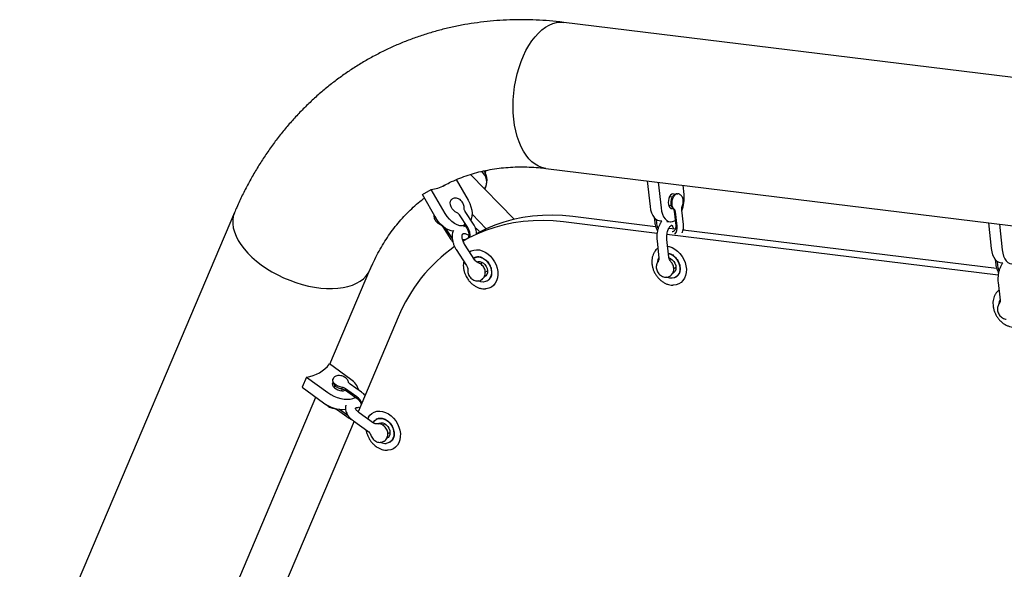
# Model space of a CAD drawing. Units: millimetres. Extents: x 46787 to 62803, y 74213 to 88439.
# Drawn here: x 56415 to 57010, y 85914 to 86246 of the extents above; entities that cross this region are included whole.
import ezdxf

# ---------------------------------------------------------------- set-up
doc = ezdxf.new("R2010")
doc.units = ezdxf.units.MM
doc.header["$LTSCALE"] = 500

msp = doc.modelspace()

# ---------------------------------------------------------------- linework, layer by layer
at = {"color": 7, "linetype": 'Continuous', "lineweight": 25}
for p, q in [((57073.6, 86203.96), (56743.78, 86244.48)), ((56732.94, 86156.25), (57062.75, 86115.73)), ((56713.8, 86125.49), (56687.43, 86152.58)), ((56695.04, 86153.54), (56694.27, 86154.34)), ((56678.85, 86149.45), (56686.02, 86137.03)), ((56794.3, 86148.71), (56795.97, 86133.18)), ((56800.89, 86147.9), (56802.56, 86132.37)), ((56816.48, 86140.41), (56815.87, 86146.06)), ((56658.4, 86140.48), (56663.71, 86143.54)), ((56666.8, 86125.93), (56658.4, 86140.48)), ((56672.1, 86129), (56663.71, 86143.54)), ((56809.33, 86138.82), (56807.7, 86139.01)), ((56807.18, 86134.04), (56808.73, 86133.86)), ((56544.86, 86129.64), (56415.04, 85823.75)), ((56685.74, 86120.47), (56680.78, 86128.1)), ((56689.23, 86122.64), (56684.27, 86130.27)), ((56688.41, 86128.63), (56696.99, 86119.82)), ((56799.31, 86121.01), (56749.19, 86127.17)), ((56798.43, 86126.54), (56798.78, 86123.32)), ((56810.51, 86130.39), (56811.46, 86121.8)), ((56812.24, 86121.33), (56811.29, 86129.91)), ((56816.12, 86122.41), (56815.16, 86130.99)), ((56670.67, 86120.92), (56675.63, 86113.29)), ((56683.38, 86121.07), (56684.29, 86121.6)), ((56683.51, 86122.79), (56685.27, 86120.08)), ((56800.23, 86117), (56743.63, 86123.96)), ((56799.58, 86125.49), (56799.88, 86122.79)), ((56801.4, 86124.79), (56803.12, 86124.58)), ((56806.1, 86124.22), (56808, 86123.98)), ((57000.43, 86123.38), (57002.1, 86107.86)), ((57007.03, 86122.57), (57008.7, 86107.05)), ((56672.35, 86119.97), (56676.33, 86113.85)), ((57006.28, 86091.68), (56806.18, 86116.27)), ((56811.21, 86119.55), (56807.3, 86120.03)), ((57005.36, 86095.7), (56815.89, 86118.98)), ((56816.33, 86118.92), (56816.3, 86119.12)), ((56685.76, 86113.84), (56683.6, 86112.59)), ((56690.14, 86100.83), (56683.91, 86110.42)), ((56800.15, 86112.57), (56801.33, 86101.94)), ((56807.3, 86102.61), (56806.12, 86113.23)), ((56678.88, 86107.15), (56685.11, 86097.56)), ((56689.98, 86102.42), (56689.42, 86102.1)), ((56694.77, 86099.32), (56693.46, 86098.57)), ((56808.66, 86101.58), (56807.78, 86101.07)), ((57004.44, 86101.35), (57004.83, 86097.96)), ((57005.6, 86100.24), (57005.92, 86097.44)), ((57007.53, 86099.47), (57009.16, 86099.27)), ((56602.54, 86038), (56626.69, 86094.91)), ((56696.36, 86093.49), (56697.7, 86094.26)), ((56807.88, 86091.11), (56807.88, 86091.11)), ((56810.25, 86095.74), (56811.59, 86096.51)), ((56811.31, 86090.5), (56811.87, 86090.82)), ((56693.99, 86088.85), (56693.99, 86088.86)), ((56697.42, 86088.24), (56697.98, 86088.56)), ((57006.23, 86087.24), (57007.45, 86076.61)), ((56643.75, 86066.29), (56619.5, 86009.16)), ((56615.16, 86028.79), (56602.31, 86038.17)), ((56588.4, 86030.14), (56585.8, 86024.02)), ((56588.4, 86030.14), (56601.24, 86020.76)), ((56621.67, 86020.98), (56614.67, 86025.97)), ((56585.8, 86024.02), (56598.64, 86014.64)), ((56605.44, 86025.1), (56604.97, 86023.94)), ((56609.53, 86021.89), (56610.01, 86023.07)), ((56618.83, 86018.14), (56611.82, 86023.14)), ((56611.87, 86022.2), (56618.87, 86017.2)), ((56537.64, 85885.06), (56594.05, 86017.99)), ((56607.04, 86010.33), (56614.04, 86005.33)), ((56608.23, 86010.75), (56613.38, 86007.08)), ((56628.9, 86002.38), (56620.23, 86008.57)), ((56617.08, 86003.45), (56554.2, 85855.29)), ((56616.75, 86003.68), (56625.42, 85997.5)), ((56625.73, 86005.84), (56625.26, 86004.98)), ((56631.08, 86004.91), (56630.52, 86004.59)), ((56635.87, 86001.82), (56634.55, 86001.06)), ((56637.47, 85995.99), (56638.8, 85996.76)), ((56635.09, 85991.35), (56635.09, 85991.35)), ((56638.52, 85990.74), (56639.08, 85991.06))]:
    msp.add_line(p, q, dxfattribs=at)
at = {"color": 7, "linetype": 'Continuous', "lineweight": 25, "flags": 128}
for points in [[(56713.62, 86186.08), (56713.31, 86189.89), (56713.21, 86193.78), (56713.31, 86197.73), (56713.61, 86201.7), (56714.11, 86205.65), (56714.81, 86209.57), (56715.7, 86213.41), (56716.76, 86217.14), (56718.01, 86220.74), (56719.41, 86224.18), (56720.97, 86227.42), (56722.67, 86230.45), (56724.5, 86233.23), (56726.43, 86235.75), (56728.47, 86237.99), (56730.58, 86239.92), (56732.75, 86241.53), (56734.97, 86242.82), (56737.22, 86243.76), (56739.48, 86244.35), (56741.72, 86244.58), (56743.78, 86244.48)], [(56732.94, 86156.25), (56732.78, 86156.27), (56730.6, 86156.74), (56728.49, 86157.57), (56726.45, 86158.74), (56724.52, 86160.24), (56722.69, 86162.07), (56720.99, 86164.21), (56719.43, 86166.64), (56718.02, 86169.34), (56716.78, 86172.29), (56715.71, 86175.46), (56714.82, 86178.84), (56714.12, 86182.39), (56713.62, 86186.08), (56713.31, 86189.89), (56713.21, 86193.78), (56713.31, 86197.73), (56713.61, 86201.7), (56714.11, 86205.65), (56714.81, 86209.57), (56715.7, 86213.41), (56716.76, 86217.14), (56718.01, 86220.74), (56719.41, 86224.18), (56720.97, 86227.42), (56722.67, 86230.45), (56724.5, 86233.23), (56726.43, 86235.75), (56728.47, 86237.99), (56730.58, 86239.92), (56732.75, 86241.53), (56734.97, 86242.82), (56737.22, 86243.76), (56739.48, 86244.35), (56741.72, 86244.58), (56743.78, 86244.48)], [(56732.95, 86156.25), (56732.78, 86156.27), (56730.6, 86156.74), (56728.49, 86157.57), (56726.45, 86158.74), (56724.52, 86160.24), (56722.69, 86162.07), (56720.99, 86164.21), (56719.43, 86166.64), (56718.02, 86169.34), (56716.78, 86172.29), (56715.71, 86175.46), (56714.82, 86178.84), (56714.12, 86182.39), (56713.62, 86186.08)], [(56810.91, 86140.46), (56810.49, 86140.74), (56809.79, 86140.86), (56809.07, 86140.63), (56808.38, 86140.05), (56807.78, 86139.17), (56807.33, 86138.07), (56807.05, 86136.83), (56806.98, 86135.56), (56807.11, 86134.36), (56807.43, 86133.31), (56807.93, 86132.52), (56808.55, 86132.04), (56809.25, 86131.92), (56809.72, 86132.03)], [(56810.63, 86131.39), (56810.04, 86132.07), (56809.6, 86133.03), (56809.33, 86134.2), (56809.26, 86135.49), (56809.4, 86136.82), (56809.73, 86138.09), (56810.22, 86139.2), (56810.85, 86140.09), (56811.57, 86140.69), (56812.33, 86140.94), (56812.69, 86140.94)], [(56679.3, 86129.4), (56678.27, 86129.97), (56677.29, 86130.8), (56676.45, 86131.83), (56675.8, 86132.98), (56675.38, 86134.18), (56675.24, 86135.34), (56675.37, 86136.37), (56675.77, 86137.2), (56676.26, 86137.68)], [(56686.02, 86137.03), (56687, 86135.09), (56687.74, 86133.09), (56688.21, 86131.08), (56688.41, 86129.13), (56688.32, 86127.3), (56687.95, 86125.65), (56687.7, 86124.99)], [(56795.97, 86133.18), (56796.29, 86131.2), (56796.82, 86129.4), (56797.53, 86127.84), (56798.41, 86126.56), (56799.42, 86125.6), (56800.54, 86125), (56801.4, 86124.79)], [(56544.86, 86129.64), (56544.79, 86129.48), (56544.12, 86127.36), (56543.78, 86125.12), (56543.77, 86122.77), (56544.11, 86120.34), (56544.78, 86117.85), (56545.78, 86115.31), (56547.1, 86112.74), (56548.73, 86110.17), (56550.67, 86107.62), (56552.88, 86105.1), (56555.36, 86102.65), (56558.08, 86100.27), (56561.03, 86097.99)], [(56544.86, 86129.64), (56544.79, 86129.48), (56544.12, 86127.36), (56543.78, 86125.12), (56543.77, 86122.77), (56544.11, 86120.34), (56544.78, 86117.85), (56545.78, 86115.31), (56547.1, 86112.74), (56548.73, 86110.17), (56550.67, 86107.62), (56552.88, 86105.1), (56555.36, 86102.65), (56558.08, 86100.27), (56561.03, 86097.99), (56564.18, 86095.82), (56567.5, 86093.78), (56570.97, 86091.9), (56574.55, 86090.17), (56578.23, 86088.63), (56581.97, 86087.27), (56585.74, 86086.12), (56589.51, 86085.18), (56593.25, 86084.46), (56596.92, 86083.95), (56600.51, 86083.68), (56603.98, 86083.64), (56607.31, 86083.83), (56610.46, 86084.25), (56613.41, 86084.89), (56616.14, 86085.75), (56618.62, 86086.83), (56620.84, 86088.11), (56622.78, 86089.59), (56624.42, 86091.25), (56625.75, 86093.08), (56626.69, 86094.89)], [(56684.21, 86121.71), (56684.01, 86121.66), (56682.55, 86121.47), (56681, 86121.63), (56679.38, 86122.14), (56677.75, 86122.98), (56676.16, 86124.12), (56674.66, 86125.54), (56673.29, 86127.18), (56672.1, 86129)], [(56749.19, 86127.17), (56743.02, 86127.75), (56736.91, 86127.98), (56730.86, 86127.86), (56724.9, 86127.38), (56719.03, 86126.55), (56713.28, 86125.37), (56707.66, 86123.84), (56702.17, 86121.96), (56696.84, 86119.75), (56691.68, 86117.2), (56691.06, 86116.87)], [(56802.56, 86132.37), (56802.89, 86130.39), (56803.42, 86128.59), (56804.13, 86127.03), (56805.01, 86125.75), (56806.02, 86124.79), (56807.14, 86124.19), (56808.33, 86123.96), (56809.56, 86124.1), (56810.79, 86124.62), (56811.12, 86124.83)], [(56677.18, 86118.4), (56675.69, 86118.57), (56674.07, 86119.08), (56672.44, 86119.91), (56670.85, 86121.06), (56669.35, 86122.47), (56667.99, 86124.11), (56666.8, 86125.93)], [(56743.63, 86123.96), (56737.46, 86124.54), (56731.34, 86124.77), (56725.3, 86124.65), (56719.33, 86124.17), (56713.47, 86123.34), (56707.72, 86122.15), (56702.09, 86120.62), (56696.61, 86118.75), (56691.28, 86116.54), (56686.12, 86113.99), (56682.95, 86112.21)], [(56799.88, 86122.79), (56800.21, 86121.2), (56800.77, 86119.77)], [(56806.56, 86109.25), (56807.5, 86109.05), (56809.26, 86108.43), (56810.96, 86107.49), (56812.57, 86106.27), (56814.03, 86104.79), (56815.3, 86103.11), (56816.34, 86101.27), (56817.13, 86099.31), (56817.65, 86097.31), (56817.87, 86095.31), (56817.79, 86093.38), (56817.42, 86091.57), (56816.76, 86089.92), (56815.83, 86088.5), (56814.67, 86087.34), (56813.3, 86086.47), (56811.76, 86085.91), (56810.1, 86085.69), (56809.78, 86085.69)], [(56686.9, 86105.81), (56687.85, 86106.36), (56689.39, 86106.9), (56691.06, 86107.11), (56692.79, 86106.97), (56694.55, 86106.5), (56696.29, 86105.71), (56697.94, 86104.62), (56699.48, 86103.25), (56700.84, 86101.66), (56701.99, 86099.89), (56702.91, 86097.98), (56703.55, 86095.99), (56703.91, 86093.98), (56703.97, 86092.01), (56703.74, 86090.14), (56703.21, 86088.41), (56702.41, 86086.88), (56701.35, 86085.59), (56700.07, 86084.58), (56698.61, 86083.87), (56697, 86083.5), (56696.53, 86083.45)], [(56689.42, 86102.1), (56689.79, 86102.28), (56691.07, 86102.68), (56692.46, 86102.72), (56693.89, 86102.4), (56695.31, 86101.75), (56696.63, 86100.8), (56697.81, 86099.57), (56698.78, 86098.15), (56699.5, 86096.58), (56699.94, 86094.95), (56700.07, 86093.32), (56699.89, 86091.79), (56699.41, 86090.41), (56698.65, 86089.25), (56697.64, 86088.37), (56696.44, 86087.81), (56695.1, 86087.59), (56693.67, 86087.73), (56692.24, 86088.22), (56692.24, 86088.22)], [(56807.05, 86104.86), (56807.38, 86104.79), (56808.8, 86104.23), (56810.16, 86103.35), (56811.38, 86102.2), (56812.42, 86100.82), (56813.21, 86099.29), (56813.73, 86097.67), (56813.95, 86096.03), (56813.86, 86094.47), (56813.46, 86093.04), (56812.78, 86091.81), (56811.84, 86090.85), (56810.69, 86090.19), (56809.38, 86089.88), (56807.97, 86089.91), (56806.53, 86090.3), (56806.15, 86090.46)], [(57002.1, 86107.86), (57002.43, 86105.87), (57002.95, 86104.07), (57003.67, 86102.51), (57004.54, 86101.23), (57005.56, 86100.28), (57006.68, 86099.67), (57007.53, 86099.47)], [(57008.7, 86107.05), (57009.02, 86105.06), (57009.55, 86103.26), (57010.26, 86101.7), (57011.14, 86100.42), (57012.15, 86099.47), (57013.27, 86098.86), (57014.47, 86098.63), (57015.69, 86098.78), (57016.92, 86099.29), (57017.16, 86099.44)], [(56561.03, 86097.99), (56564.18, 86095.82), (56567.5, 86093.78), (56570.97, 86091.9), (56574.55, 86090.17), (56578.23, 86088.63), (56581.97, 86087.27), (56585.74, 86086.12), (56589.51, 86085.18), (56593.25, 86084.46), (56596.92, 86083.95), (56600.51, 86083.68), (56603.98, 86083.64), (56607.31, 86083.83), (56610.46, 86084.25), (56613.41, 86084.89), (56616.14, 86085.75), (56618.62, 86086.83), (56620.84, 86088.11), (56622.78, 86089.59), (56624.42, 86091.25), (56625.75, 86093.08), (56626.69, 86094.91)], [(56691.16, 86099.78), (56691.98, 86100.01), (56693.07, 86099.99), (56694.19, 86099.64), (56695.25, 86098.99), (56696.19, 86098.08), (56696.94, 86096.96), (56697.45, 86095.73), (56697.69, 86094.46), (56697.63, 86093.23), (56697.29, 86092.14), (56696.69, 86091.25), (56696, 86090.71)], [(56800.69, 86099.77), (56800.93, 86101.12), (56801.31, 86102.15)], [(56807.4, 86102.15), (56808.35, 86101.76), (56809.39, 86101.04), (56810.28, 86100.07), (56810.98, 86098.92), (56811.43, 86097.67), (56811.59, 86096.4), (56811.46, 86095.2), (56811.06, 86094.15), (56810.39, 86093.33), (56809.89, 86092.96)], [(57005.92, 86097.44), (57006.26, 86095.85), (57006.82, 86094.44)], [(56694.32, 86089.07), (56694.25, 86089.02), (56693.97, 86088.85)], [(57006.82, 86074.42), (57007.05, 86075.76), (57007.43, 86076.78)], [(56604.27, 86026.88), (56604.19, 86026.78), (56603.95, 86026.11), (56604.05, 86025.33), (56604.49, 86024.5), (56605.23, 86023.7), (56606.21, 86022.98), (56607.35, 86022.41), (56608.56, 86022.03), (56609.74, 86021.88), (56610.79, 86021.95), (56611.64, 86022.26)], [(56609.93, 86023.89), (56608.66, 86024.17), (56607.42, 86024.65), (56606.28, 86025.3), (56605.33, 86026.07), (56604.63, 86026.91), (56604.24, 86027.75), (56604.19, 86028.54), (56604.29, 86028.9)], [(56601.24, 86020.76), (56603, 86019.61), (56604.93, 86018.61), (56606.95, 86017.8), (56609.01, 86017.21), (56611.05, 86016.84), (56613, 86016.72), (56614.8, 86016.84), (56616.4, 86017.2), (56617.76, 86017.79), (56617.92, 86017.89)], [(56625.72, 86005.88), (56626.67, 86007.15), (56627.89, 86008.24), (56629.32, 86009.02), (56630.89, 86009.48), (56632.58, 86009.6), (56634.33, 86009.38), (56636.09, 86008.83), (56637.81, 86007.96), (56639.44, 86006.8), (56640.93, 86005.38), (56642.25, 86003.73), (56643.34, 86001.92), (56644.19, 85999.99), (56644.77, 85997.99), (56645.06, 85995.99), (56645.04, 85994.04), (56644.74, 85992.19), (56644.14, 85990.51), (56643.27, 85989.03), (56642.15, 85987.81), (56640.82, 85986.87), (56639.32, 85986.25), (56637.68, 85985.95), (56637.21, 85985.93)], [(56628.62, 86002.58), (56628.77, 86002.85), (56629.62, 86003.91), (56630.7, 86004.69), (56631.96, 86005.13), (56633.33, 86005.23), (56634.77, 86004.97), (56636.19, 86004.37), (56637.53, 86003.46), (56638.74, 86002.28), (56639.74, 86000.88), (56640.51, 85999.33), (56640.99, 85997.7), (56641.17, 85996.07), (56641.04, 85994.52), (56640.6, 85993.11), (56639.89, 85991.91), (56638.92, 85990.99), (56637.74, 85990.38), (56636.41, 85990.1), (56636.41, 85990.1)], [(56631.7, 86001.97), (56632.29, 86002.29), (56633.31, 86002.53), (56634.41, 86002.44), (56635.52, 86002.02), (56636.56, 86001.31), (56637.47, 86000.35), (56638.17, 85999.2), (56638.63, 85997.95), (56638.8, 85996.68), (56638.69, 85995.48), (56638.29, 85994.43), (56637.63, 85993.59), (56636.76, 85993.04)]]:
    msp.add_lwpolyline(points, dxfattribs=at)
at = {"color": 7, "linetype": 'Continuous', "lineweight": 25}
for centre, radius, start, end in [((56689.42, 86148.12), 7.8, 326.72414, 54.05751), ((56686.65, 86148.83), 10.79, 331.38624, 33.65759), ((56661.99, 86162.77), 19.3, 275.10244, 299.72762), ((56794.96, 86138.18), 21.64, 339.38609, 5.90235), ((56673.27, 86129.45), 7.54, 197.49427, 226.90136), ((56677.92, 86126.32), 3.38, 31.92697, 65.74515), ((56809.07, 86129.81), 2.22, 2.39115, 45.3918), ((56806.14, 86120.37), 6.17, 321.47754, 8.89516), ((56678.39, 86115.52), 8.86, 354.1979, 33.98527), ((56733.26, 86029.73), 96.69, 124.95716, 157.78132), ((56805.25, 86101.61), 7.85, 125.71226, 148.64233), ((57011.39, 86076.27), 7.87, 126.11435, 148.84083), ((56585.39, 86051.42), 21.49, 278.04716, 321.95284), ((56609.23, 86019.42), 11.09, 14.48588, 57.71878), ((56609.31, 86019.57), 4.36, 54.78145, 81.82748), ((56610.52, 86030.27), 19.63, 232.78553, 274.46559), ((56613.28, 86010.53), 9.42, 25.32135, 53.92555), ((56636.1, 85996.58), 6.48, 244.67752, 272.76674)]:
    msp.add_arc(centre, radius, start, end, dxfattribs=at)
for points, knots in [([(56743.78, 86244.48), (56742.23, 86244.66), (56737.99, 86245.16), (56731.09, 86245.71), (56723.08, 86246.06), (56715.12, 86246.09), (56707.22, 86245.82), (56699.39, 86245.23), (56691.64, 86244.34), (56683.98, 86243.14), (56676.41, 86241.64), (56668.95, 86239.84), (56661.6, 86237.74), (56654.38, 86235.35), (56647.28, 86232.67), (56640.33, 86229.71), (56633.51, 86226.46), (56626.85, 86222.93), (56620.35, 86219.13), (56614.01, 86215.06), (56607.85, 86210.72), (56601.86, 86206.13), (56596.06, 86201.28), (56590.45, 86196.18), (56585.04, 86190.84), (56579.83, 86185.26), (56574.83, 86179.45), (56570.04, 86173.4), (56565.48, 86167.14), (56561.14, 86160.66), (56557.03, 86153.97), (56553.16, 86147.09), (56549.53, 86140), (56546.8, 86134.16), (56545.3, 86130.66), (56544.86, 86129.64)], [0, 0, 0, 0, 0.018435, 0.050317, 0.082139, 0.113872, 0.145516, 0.17707, 0.208536, 0.239915, 0.271211, 0.302428, 0.333573, 0.364653, 0.395675, 0.426649, 0.457584, 0.488491, 0.519379, 0.55026, 0.581141, 0.612033, 0.642946, 0.673891, 0.704878, 0.735916, 0.767012, 0.798174, 0.829408, 0.860719, 0.892112, 0.923588, 0.955149, 0.986795, 1, 1, 1, 1]), ([(56671.12, 86145.73), (56672.36, 86146.39), (56675.17, 86147.88), (56679.72, 86149.89), (56684.76, 86151.8), (56689.92, 86153.42), (56695.19, 86154.75), (56700.56, 86155.79), (56706.02, 86156.54), (56711.55, 86157.02), (56717.16, 86157.21), (56722.83, 86157.12), (56728.09, 86156.79), (56731.48, 86156.41), (56732.94, 86156.25)], [0, 0, 0, 0, 0.070483, 0.160229, 0.249625, 0.338454, 0.426557, 0.513832, 0.600235, 0.685766, 0.77046, 0.854375, 0.937582, 1, 1, 1, 1]), ([(56696.32, 86153.24), (56696.43, 86153.53), (56696.65, 86154.09), (56696.72, 86154.71), (56696.75, 86155)], [0, 0, 0, 0, 0.522139, 1, 1, 1, 1]), ([(56812.38, 86140.93), (56812.32, 86140.93), (56811.94, 86140.95), (56811.27, 86140.7), (56810.45, 86140.23), (56809.75, 86139.53), (56809.16, 86138.63), (56808.73, 86137.54), (56808.49, 86136.31), (56808.47, 86135.02), (56808.69, 86133.81), (56809.14, 86132.76), (56809.65, 86132.07), (56810.01, 86131.76), (56810.12, 86131.67)], [0, 0, 0, 0, 0.0154143, 0.0997763, 0.1819908, 0.2670548, 0.3590726, 0.4589034, 0.5617737, 0.6663814, 0.775211, 0.8732943, 0.9628039, 1, 1, 1, 1]), ([(56815.54, 86133.83), (56815.62, 86134.06), (56815.84, 86134.67), (56816.02, 86135.75), (56816.01, 86137.04), (56815.76, 86138.24), (56815.29, 86139.26), (56814.63, 86140.07), (56813.82, 86140.62), (56813.14, 86140.92), (56812.76, 86140.92), (56812.69, 86140.92)], [0, 0, 0, 0, 0.080275, 0.217937, 0.357639, 0.50358, 0.632434, 0.751187, 0.865061, 0.977492, 1, 1, 1, 1]), ([(56626.69, 86094.91), (56627.06, 86095.75), (56628.19, 86098.36), (56630.22, 86102.59), (56632.87, 86107.52), (56635.71, 86112.25), (56638.75, 86116.78), (56641.99, 86121.11), (56645.43, 86125.24), (56649.05, 86129.15), (56652.88, 86132.83), (56656.41, 86135.91), (56658.72, 86137.65), (56659.63, 86138.34)], [0, 0, 0, 0, 0.045617, 0.141216, 0.237209, 0.333915, 0.43142, 0.529807, 0.629149, 0.729496, 0.830867, 0.933238, 1, 1, 1, 1]), ([(56675.93, 86137.34), (56675.81, 86137.24), (56675.63, 86137.07), (56675.52, 86136.85), (56675.49, 86136.77)], [0, 0, 0, 0, 0.639798, 1, 1, 1, 1]), ([(56683.57, 86132.4), (56683.57, 86132.67), (56683.58, 86133.32), (56683.34, 86134.36), (56682.83, 86135.48), (56682.09, 86136.52), (56681.17, 86137.38), (56680.14, 86137.98), (56679.08, 86138.31), (56678.03, 86138.36), (56677.06, 86138.16), (56676.52, 86137.83), (56676.28, 86137.68)], [0, 0, 0, 0, 0.074936, 0.180123, 0.289297, 0.401303, 0.516414, 0.623665, 0.726369, 0.823974, 0.918728, 1, 1, 1, 1]), ([(56815.16, 86130.99), (56815.15, 86131.13), (56815.11, 86131.55), (56815.15, 86132.34), (56815.31, 86133.18), (56815.47, 86133.64), (56815.54, 86133.83)], [0, 0, 0, 0, 0.155676, 0.462416, 0.773924, 1, 1, 1, 1]), ([(56665.33, 86128.48), (56665.32, 86128.45), (56665.23, 86128.08), (56665.28, 86127.3), (56665.51, 86126.19), (56666.01, 86125.07), (56666.76, 86124.04), (56667.71, 86123.13), (56668.47, 86122.75), (56668.86, 86122.55)], [0, 0, 0, 0, 0.0141852, 0.1606786, 0.3163377, 0.4801438, 0.6481265, 0.8207663, 1, 1, 1, 1]), ([(56684.27, 86130.27), (56684.19, 86130.4), (56683.96, 86130.78), (56683.69, 86131.43), (56683.56, 86132.05), (56683.56, 86132.3), (56683.57, 86132.4)], [0, 0, 0, 0, 0.15811, 0.477084, 0.789964, 1, 1, 1, 1]), ([(56810.11, 86131.67), (56810.1, 86131.68), (56810.09, 86131.69), (56810.2, 86131.55), (56810.39, 86131.1), (56810.47, 86130.63), (56810.51, 86130.39)], [0, 0, 0, 0, 0.058633, 0.3684303, 0.671324, 1, 1, 1, 1]), ([(56668.86, 86122.55), (56668.94, 86122.52), (56669.19, 86122.41), (56669.69, 86122.06), (56670.25, 86121.52), (56670.54, 86121.1), (56670.67, 86120.92)], [0, 0, 0, 0, 0.154539, 0.456755, 0.768016, 1, 1, 1, 1]), ([(56691.12, 86116.76), (56691.11, 86117.12), (56691.07, 86118.06), (56690.7, 86119.58), (56690.09, 86121.19), (56689.51, 86122.17), (56689.23, 86122.64)], [0, 0, 0, 0, 0.1816915, 0.4617538, 0.7434638, 1, 1, 1, 1]), ([(56798.78, 86123.32), (56798.83, 86122.99), (56798.95, 86122.09), (56799.39, 86120.63), (56799.93, 86119.34), (56800.36, 86118.68), (56800.47, 86118.52)], [0, 0, 0, 0, 0.197302, 0.541827, 0.887372, 1, 1, 1, 1]), ([(56803.1, 86124.58), (56802.87, 86124.28), (56802.3, 86123.5), (56801.56, 86122.04), (56800.89, 86120.28), (56800.4, 86118.39), (56800.11, 86116.45), (56800, 86114.49), (56800.1, 86113.21), (56800.15, 86112.57)], [0, 0, 0, 0, 0.100507, 0.250959, 0.401317, 0.550846, 0.699837, 0.848938, 1, 1, 1, 1]), ([(56806.12, 86113.23), (56806.1, 86113.46), (56806.04, 86114.12), (56806.04, 86115.29), (56806.2, 86116.71), (56806.51, 86118.08), (56806.93, 86119.33), (56807.45, 86120.38), (56807.99, 86121.18), (56808.49, 86121.69), (56808.85, 86121.92), (56808.98, 86121.95), (56808.97, 86121.95), (56808.96, 86121.95)], [0, 0, 0, 0, 0.053411, 0.157583, 0.26269, 0.368038, 0.472382, 0.574811, 0.674663, 0.771983, 0.868531, 0.967821, 1, 1, 1, 1]), ([(56808.95, 86121.95), (56808.95, 86121.95), (56808.94, 86121.96), (56809.1, 86121.85), (56809.41, 86121.49), (56809.76, 86120.83), (56810.02, 86120.2), (56810.1, 86119.76), (56810.12, 86119.68)], [0, 0, 0, 0, 0.126485, 0.336024, 0.535531, 0.746119, 0.958407, 1, 1, 1, 1]), ([(56811.46, 86121.8), (56811.47, 86121.62), (56811.52, 86121.06), (56811.44, 86120.2), (56811.17, 86119.32), (56810.75, 86118.67), (56810.4, 86118.3), (56810.14, 86118.2), (56810.09, 86118.18)], [0, 0, 0, 0, 0.100017, 0.305445, 0.511717, 0.723289, 0.949355, 1, 1, 1, 1]), ([(56815.29, 86117.34), (56815.37, 86117.49), (56815.7, 86118.09), (56816.02, 86119.3), (56816.23, 86120.85), (56816.15, 86121.9), (56816.12, 86122.41)], [0, 0, 0, 0, 0.104685, 0.40954, 0.719802, 1, 1, 1, 1]), ([(56677.13, 86118.75), (56677.12, 86118.72), (56676.86, 86118.26), (56676.58, 86117.21), (56676.33, 86115.63), (56676.37, 86113.92), (56676.66, 86112.14), (56677.22, 86110.34), (56677.96, 86108.65), (56678.59, 86107.62), (56678.88, 86107.15)], [0, 0, 0, 0, 0.009524, 0.144481, 0.283869, 0.427937, 0.575447, 0.724603, 0.873895, 1, 1, 1, 1]), ([(56683.91, 86110.42), (56683.78, 86110.62), (56683.42, 86111.21), (56682.93, 86112.23), (56682.54, 86113.43), (56682.35, 86114.52), (56682.36, 86115.43), (56682.5, 86116.11), (56682.71, 86116.53), (56682.91, 86116.75), (56683.13, 86116.87), (56683.57, 86116.95), (56684.21, 86116.9), (56685.04, 86116.64), (56685.82, 86116.27), (56686.29, 86115.91), (56686.43, 86115.8)], [0, 0, 0, 0, 0.038545, 0.11491, 0.190589, 0.265089, 0.338456, 0.411643, 0.486409, 0.567688, 0.670291, 0.745768, 0.816688, 0.892001, 0.966292, 1, 1, 1, 1]), ([(56685.27, 86120.08), (56685.38, 86119.9), (56685.71, 86119.36), (56686.14, 86118.38), (56686.44, 86117.19), (56686.51, 86116.05), (56686.36, 86115.05), (56686.08, 86114.28), (56685.82, 86113.95), (56685.7, 86113.8)], [0, 0, 0, 0, 0.077864, 0.23735, 0.396411, 0.554552, 0.712372, 0.871481, 1, 1, 1, 1]), ([(56692.94, 86117.83), (56692.71, 86118.12), (56692.05, 86118.92), (56691.17, 86119.77), (56690.51, 86120.25), (56690.36, 86120.35)], [0, 0, 0, 0, 0.306238, 0.843744, 1, 1, 1, 1]), ([(56810.13, 86118.2), (56809.96, 86118.09), (56809.75, 86117.96), (56809.45, 86117.95), (56809.4, 86117.94)], [0, 0, 0, 0, 0.8170575, 1, 1, 1, 1]), ([(56816.3, 86119.12), (56816.27, 86119.46), (56816.22, 86119.88), (56816.13, 86120.27), (56816.11, 86120.35)], [0, 0, 0, 0, 0.8130992, 1, 1, 1, 1]), ([(56675.63, 86113.29), (56675.82, 86113.01), (56676.17, 86112.48), (56676.6, 86112.02), (56676.81, 86111.81)], [0, 0, 0, 0, 0.530149, 1, 1, 1, 1]), ([(56684.39, 86113.04), (56684.36, 86113.03), (56684.12, 86112.96), (56683.54, 86113.02), (56682.95, 86113.09), (56682.64, 86113.25), (56682.62, 86113.26)], [0, 0, 0, 0, 0.065786, 0.533335, 0.97868, 1, 1, 1, 1]), ([(56689.96, 86102.39), (56690.24, 86102.53), (56690.8, 86102.82), (56691.8, 86102.97), (56692.92, 86102.91), (56694.13, 86102.57), (56695.38, 86101.95), (56696.56, 86101.08), (56697.65, 86100), (56698.59, 86098.73), (56699.35, 86097.34), (56699.89, 86095.88), (56700.2, 86094.42), (56700.27, 86093), (56700.11, 86091.7), (56699.75, 86090.55), (56699.2, 86089.61), (56698.6, 86088.94), (56698.14, 86088.69), (56697.96, 86088.59)], [0, 0, 0, 0, 0.059257, 0.120522, 0.17906, 0.241401, 0.302137, 0.36218, 0.422008, 0.481747, 0.541435, 0.601019, 0.660413, 0.719617, 0.778746, 0.838097, 0.898369, 0.960764, 1, 1, 1, 1]), ([(56798.56, 86105.66), (56798.43, 86105.46), (56797.99, 86104.8), (56797.5, 86103.49), (56797.09, 86101.76), (56796.97, 86100.07), (56797.06, 86098.97), (56797.09, 86098.5)], [0, 0, 0, 0, 0.099774, 0.335806, 0.574917, 0.816933, 1, 1, 1, 1]), ([(56807.02, 86105.07), (56807.07, 86105.06), (56807.5, 86105.01), (56808.4, 86104.65), (56809.62, 86103.98), (56810.79, 86103.04), (56811.83, 86101.9), (56812.72, 86100.59), (56813.42, 86099.18), (56813.89, 86097.71), (56814.13, 86096.25), (56814.14, 86094.86), (56813.92, 86093.6), (56813.5, 86092.51), (56812.89, 86091.63), (56812.34, 86091.07), (56811.93, 86090.88), (56811.83, 86090.83)], [0, 0, 0, 0, 0.00889, 0.085093, 0.159614, 0.23351, 0.307213, 0.380834, 0.454381, 0.527764, 0.600902, 0.673835, 0.746742, 0.82012, 0.895, 0.973035, 1, 1, 1, 1]), ([(56683.39, 86100.21), (56683.29, 86099.65), (56683.09, 86098.49), (56683.12, 86096.64), (56683.41, 86094.72), (56683.97, 86092.82), (56684.71, 86091.13), (56685.32, 86090.12), (56685.59, 86089.68)], [0, 0, 0, 0, 0.163422, 0.337561, 0.512939, 0.689034, 0.865518, 1, 1, 1, 1]), ([(56685.09, 86097.55), (56685.23, 86097.33), (56685.57, 86096.79), (56685.84, 86095.82), (56685.83, 86095.11), (56685.82, 86094.78)], [0, 0, 0, 0, 0.27292, 0.664237, 1, 1, 1, 1]), ([(56692.3, 86099.18), (56692.17, 86099.21), (56691.7, 86099.35), (56690.96, 86099.88), (56690.36, 86100.45), (56690.17, 86100.8), (56690.15, 86100.84)], [0, 0, 0, 0, 0.147539, 0.54198, 0.943378, 1, 1, 1, 1]), ([(56693.93, 86088.84), (56693.97, 86088.85), (56694.37, 86089.02), (56695, 86089.6), (56695.74, 86090.53), (56696.21, 86091.63), (56696.43, 86092.83), (56696.39, 86094.09), (56696.07, 86095.37), (56695.47, 86096.59), (56694.63, 86097.69), (56693.58, 86098.54), (56692.77, 86099.02), (56692.33, 86099.12), (56692.29, 86099.13)], [0, 0, 0, 0, 0.008022, 0.103453, 0.196502, 0.289059, 0.383031, 0.479698, 0.579407, 0.681761, 0.786345, 0.893042, 0.989608, 1, 1, 1, 1]), ([(56797.09, 86098.5), (56797.14, 86098.14), (56797.28, 86097.14), (56797.71, 86095.51), (56798.46, 86093.66), (56799.45, 86091.9), (56800.66, 86090.29), (56802.05, 86088.86), (56803.6, 86087.65), (56805.27, 86086.7), (56807.01, 86086.05), (56808.52, 86085.72), (56809.42, 86085.73), (56809.73, 86085.73)], [0, 0, 0, 0, 0.054915, 0.153505, 0.25225, 0.351155, 0.450236, 0.549518, 0.649021, 0.74866, 0.84819, 0.947193, 1, 1, 1, 1]), ([(56800.78, 86099.85), (56800.72, 86099.79), (56800.41, 86099.45), (56800.04, 86098.64), (56799.73, 86097.49), (56799.69, 86096.24), (56799.92, 86094.96), (56800.43, 86093.71), (56801.2, 86092.57), (56802.21, 86091.6), (56803.36, 86090.91), (56804.31, 86090.61), (56804.82, 86090.54), (56804.94, 86090.52)], [0, 0, 0, 0, 0.019085, 0.117495, 0.216822, 0.318683, 0.423777, 0.53186, 0.642415, 0.755251, 0.870052, 0.970413, 1, 1, 1, 1]), ([(56801.32, 86101.93), (56801.34, 86101.76), (56801.37, 86101.32), (56801.18, 86100.52), (56800.88, 86100.07), (56800.75, 86099.86)], [0, 0, 0, 0, 0.262501, 0.662154, 1, 1, 1, 1]), ([(56808.59, 86099.82), (56808.38, 86100.06), (56807.9, 86100.62), (56807.46, 86101.6), (56807.36, 86102.32), (56807.32, 86102.61)], [0, 0, 0, 0, 0.301446, 0.714349, 1, 1, 1, 1]), ([(56807.87, 86091.14), (56807.94, 86091.16), (56808.37, 86091.36), (56809.01, 86091.98), (56809.71, 86092.93), (56810.15, 86094.05), (56810.33, 86095.26), (56810.25, 86096.53), (56809.88, 86097.8), (56809.32, 86098.93), (56808.78, 86099.53), (56808.55, 86099.8)], [0, 0, 0, 0, 0.021751, 0.144772, 0.265003, 0.384976, 0.507076, 0.632809, 0.762448, 0.895416, 1, 1, 1, 1]), ([(57004.83, 86097.96), (57004.88, 86097.63), (57005.01, 86096.73), (57005.45, 86095.28), (57005.98, 86094), (57006.42, 86093.35), (57006.52, 86093.19)], [0, 0, 0, 0, 0.198276, 0.544606, 0.891954, 1, 1, 1, 1]), ([(57009.14, 86099.27), (57008.91, 86098.96), (57008.34, 86098.18), (57007.6, 86096.72), (57006.93, 86094.95), (57006.45, 86093.06), (57006.17, 86091.12), (57006.07, 86089.16), (57006.17, 86087.88), (57006.23, 86087.24)], [0, 0, 0, 0, 0.1014556, 0.2517302, 0.4019673, 0.5513916, 0.7002796, 0.8492719, 1, 1, 1, 1]), ([(56685.87, 86094.78), (56685.85, 86094.55), (56685.8, 86093.89), (56686.02, 86092.79), (56686.49, 86091.54), (56687.25, 86090.39), (56688.24, 86089.4), (56689.38, 86088.69), (56690.59, 86088.29), (56691.78, 86088.19), (56692.94, 86088.34), (56693.62, 86088.69), (56693.96, 86088.85)], [0, 0, 0, 0, 0.05742, 0.162347, 0.270302, 0.38076, 0.493506, 0.608271, 0.709442, 0.808204, 0.905234, 1, 1, 1, 1]), ([(56804.94, 86090.52), (56805.27, 86090.5), (56805.99, 86090.46), (56807, 86090.66), (56807.59, 86090.99), (56807.84, 86091.13)], [0, 0, 0, 0, 0.330708, 0.71177, 1, 1, 1, 1]), ([(56685.59, 86089.68), (56685.8, 86089.38), (56686.38, 86088.52), (56687.5, 86087.23), (56688.98, 86085.92), (56690.6, 86084.85), (56692.31, 86084.05), (56694.08, 86083.57), (56695.51, 86083.38), (56696.31, 86083.47), (56696.54, 86083.49)], [0, 0, 0, 0, 0.079098, 0.2228873, 0.3671156, 0.5116281, 0.6561739, 0.8002649, 0.9431888, 1, 1, 1, 1]), ([(57004.68, 86080.31), (57004.55, 86080.11), (57004.11, 86079.44), (57003.62, 86078.12), (57003.22, 86076.39), (57003.1, 86074.7), (57003.19, 86073.59), (57003.23, 86073.12)], [0, 0, 0, 0, 0.101171, 0.336831, 0.57557, 0.817195, 1, 1, 1, 1]), ([(57003.23, 86073.12), (57003.28, 86072.76), (57003.42, 86071.77), (57003.86, 86070.14), (57004.62, 86068.28), (57005.62, 86066.53), (57006.83, 86064.92), (57008.22, 86063.5), (57009.78, 86062.3), (57011.45, 86061.35), (57013.19, 86060.71), (57014.69, 86060.38), (57015.58, 86060.4), (57015.89, 86060.4)], [0, 0, 0, 0, 0.054985, 0.153723, 0.252614, 0.351665, 0.450892, 0.550322, 0.649973, 0.749755, 0.849419, 0.948544, 1, 1, 1, 1]), ([(57006.89, 86074.5), (57006.84, 86074.45), (57006.53, 86074.11), (57006.17, 86073.3), (57005.86, 86072.14), (57005.83, 86070.89), (57006.06, 86069.61), (57006.58, 86068.36), (57007.35, 86067.22), (57008.37, 86066.25), (57009.52, 86065.57), (57010.47, 86065.28), (57010.98, 86065.21), (57011.1, 86065.19)], [0, 0, 0, 0, 0.018936, 0.117346, 0.216711, 0.318633, 0.423791, 0.531928, 0.64253, 0.755411, 0.870242, 0.970558, 1, 1, 1, 1]), ([(57007.43, 86076.59), (57007.45, 86076.43), (57007.49, 86076.01), (57007.32, 86075.22), (57007.02, 86074.74), (57006.87, 86074.51)], [0, 0, 0, 0, 0.24222, 0.632659, 1, 1, 1, 1]), ([(56604.22, 86028.62), (56604.21, 86028.58), (56604.09, 86028.24), (56604.14, 86027.54), (56604.36, 86026.63), (56604.83, 86025.76), (56605.52, 86024.96), (56606.44, 86024.25), (56607.54, 86023.68), (56608.5, 86023.37), (56609.06, 86023.28), (56609.22, 86023.26)], [0, 0, 0, 0, 0.014397, 0.135551, 0.252988, 0.374044, 0.504886, 0.647382, 0.794779, 0.944394, 1, 1, 1, 1]), ([(56613.74, 86026.92), (56613.67, 86027.21), (56613.53, 86027.82), (56613.03, 86028.66), (56612.31, 86029.45), (56611.37, 86030.15), (56610.24, 86030.7), (56609, 86031.04), (56607.78, 86031.14), (56606.67, 86030.97), (56605.71, 86030.58), (56604.94, 86029.96), (56604.46, 86029.37), (56604.34, 86028.98), (56604.32, 86028.9)], [0, 0, 0, 0, 0.075763, 0.156542, 0.243995, 0.338982, 0.436634, 0.536036, 0.63975, 0.732224, 0.817124, 0.898299, 0.97835, 1, 1, 1, 1]), ([(56614.67, 86025.97), (56614.56, 86026.06), (56614.25, 86026.29), (56613.89, 86026.66), (56613.74, 86026.94), (56613.75, 86026.92), (56613.75, 86026.92)], [0, 0, 0, 0, 0.1768919, 0.5131253, 0.8407555, 1, 1, 1, 1]), ([(56609.22, 86023.26), (56609.35, 86023.24), (56609.76, 86023.17), (56610.5, 86022.95), (56611.28, 86022.59), (56611.7, 86022.32), (56611.87, 86022.2)], [0, 0, 0, 0, 0.155832, 0.4614621, 0.7731048, 1, 1, 1, 1]), ([(56623.7, 86019.06), (56623.44, 86019.37), (56622.83, 86020.09), (56622.09, 86020.65), (56621.67, 86020.98)], [0, 0, 0, 0, 0.425761, 1, 1, 1, 1]), ([(56600.17, 86013.74), (56600.35, 86013.52), (56600.77, 86013), (56601.66, 86012.35), (56602.76, 86011.78), (56603.7, 86011.5), (56604.24, 86011.41), (56604.36, 86011.39)], [0, 0, 0, 0, 0.1800186, 0.4205362, 0.6689383, 0.9214108, 1, 1, 1, 1]), ([(56618.87, 86017.2), (56619.02, 86017.09), (56619.49, 86016.74), (56620.21, 86016), (56620.95, 86014.94), (56621.29, 86014.16), (56621.46, 86013.77)], [0, 0, 0, 0, 0.138702, 0.425967, 0.713912, 1, 1, 1, 1]), ([(56604.36, 86011.39), (56604.5, 86011.37), (56604.91, 86011.31), (56605.65, 86011.08), (56606.44, 86010.72), (56606.86, 86010.45), (56607.04, 86010.33)], [0, 0, 0, 0, 0.1553362, 0.4599708, 0.7705464, 1, 1, 1, 1]), ([(56612.21, 86013.24), (56612.17, 86013.15), (56611.96, 86012.64), (56611.87, 86011.63), (56611.95, 86010.28), (56612.33, 86008.93), (56612.98, 86007.58), (56613.91, 86006.25), (56615.08, 86005), (56616.09, 86004.16), (56616.66, 86003.74), (56616.75, 86003.68)], [0, 0, 0, 0, 0.028458, 0.153822, 0.278679, 0.407153, 0.542284, 0.684873, 0.832711, 0.975019, 1, 1, 1, 1]), ([(56620.23, 86008.57), (56620.06, 86008.7), (56619.55, 86009.07), (56618.87, 86009.71), (56618.3, 86010.43), (56617.98, 86011), (56617.89, 86011.36), (56617.91, 86011.45), (56617.88, 86011.36), (56617.85, 86011.35), (56618.04, 86011.5), (56618.51, 86011.71), (56619.3, 86011.86), (56620.04, 86011.91), (56620.53, 86011.86), (56620.65, 86011.85)], [0, 0, 0, 0, 0.044833, 0.130487, 0.214111, 0.295655, 0.376989, 0.461304, 0.557445, 0.648604, 0.728667, 0.812933, 0.89403, 0.976126, 1, 1, 1, 1]), ([(56614.04, 86005.33), (56614.32, 86005.14), (56614.95, 86004.71), (56615.64, 86004.41), (56616.04, 86004.25)], [0, 0, 0, 0, 0.42992, 1, 1, 1, 1]), ([(56630.98, 86001.9), (56630.77, 86001.88), (56630.28, 86001.83), (56629.48, 86002.02), (56629.09, 86002.28), (56628.92, 86002.39)], [0, 0, 0, 0, 0.299148, 0.6856488, 1, 1, 1, 1]), ([(56635.03, 85991.36), (56635.14, 85991.41), (56635.61, 85991.62), (56636.27, 85992.27), (56636.96, 85993.24), (56637.38, 85994.37), (56637.54, 85995.58), (56637.44, 85996.85), (56637.07, 85998.12), (56636.42, 85999.33), (56635.52, 86000.39), (56634.45, 86001.21), (56633.28, 86001.73), (56632.11, 86001.98), (56631.35, 86001.91), (56630.98, 86001.88)], [0, 0, 0, 0, 0.02267, 0.102298, 0.180202, 0.258047, 0.337353, 0.41905, 0.503268, 0.589616, 0.677804, 0.767732, 0.84841, 0.927133, 1, 1, 1, 1]), ([(56631.01, 86004.83), (56631.13, 86004.92), (56631.55, 86005.21), (56632.38, 86005.41), (56633.5, 86005.47), (56634.7, 86005.25), (56635.96, 86004.74), (56637.18, 86003.97), (56638.31, 86002.97), (56639.32, 86001.78), (56640.16, 86000.44), (56640.79, 85999), (56641.2, 85997.53), (56641.37, 85996.08), (56641.31, 85994.73), (56641.03, 85993.51), (56640.55, 85992.48), (56639.93, 85991.65), (56639.4, 85991.28), (56639.14, 85991.1)], [0, 0, 0, 0, 0.027606, 0.096736, 0.156422, 0.220012, 0.281372, 0.34168, 0.401624, 0.461448, 0.521219, 0.580916, 0.640453, 0.699788, 0.758993, 0.818249, 0.878078, 0.939464, 1, 1, 1, 1]), ([(56624.4, 85998.22), (56624.42, 85998.01), (56624.52, 85997.17), (56624.95, 85995.69), (56625.7, 85993.83), (56626.71, 85992.08), (56627.92, 85990.47), (56629.2, 85989.16), (56630.11, 85988.46), (56630.5, 85988.16)], [0, 0, 0, 0, 0.053157, 0.216754, 0.380761, 0.545032, 0.709597, 0.874498, 1, 1, 1, 1]), ([(56625.41, 85997.48), (56625.47, 85997.45), (56625.86, 85997.22), (56626.46, 85996.54), (56627.02, 85995.72), (56627.17, 85995.16), (56627.21, 85995.01)], [0, 0, 0, 0, 0.062955, 0.440024, 0.856244, 1, 1, 1, 1]), ([(56627.24, 85995.03), (56627.24, 85995.02), (56627.33, 85994.58), (56627.77, 85993.76), (56628.56, 85992.63), (56629.58, 85991.73), (56630.7, 85991.1), (56631.88, 85990.75), (56633.06, 85990.7), (56634.16, 85990.88), (56634.79, 85991.22), (56635.08, 85991.38)], [0, 0, 0, 0, 0.001444, 0.134594, 0.270704, 0.409596, 0.536081, 0.659667, 0.780361, 0.899109, 1, 1, 1, 1]), ([(56630.5, 85988.16), (56630.8, 85987.96), (56631.63, 85987.4), (56633.08, 85986.68), (56634.83, 85986.14), (56636.22, 85985.9), (56636.99, 85985.95), (56637.18, 85985.97)], [0, 0, 0, 0, 0.143238, 0.401475, 0.659728, 0.916161, 1, 1, 1, 1])]:
    msp.add_open_spline(points, degree=3, knots=knots, dxfattribs=at)

doc.saveas('drawing.dxf')
